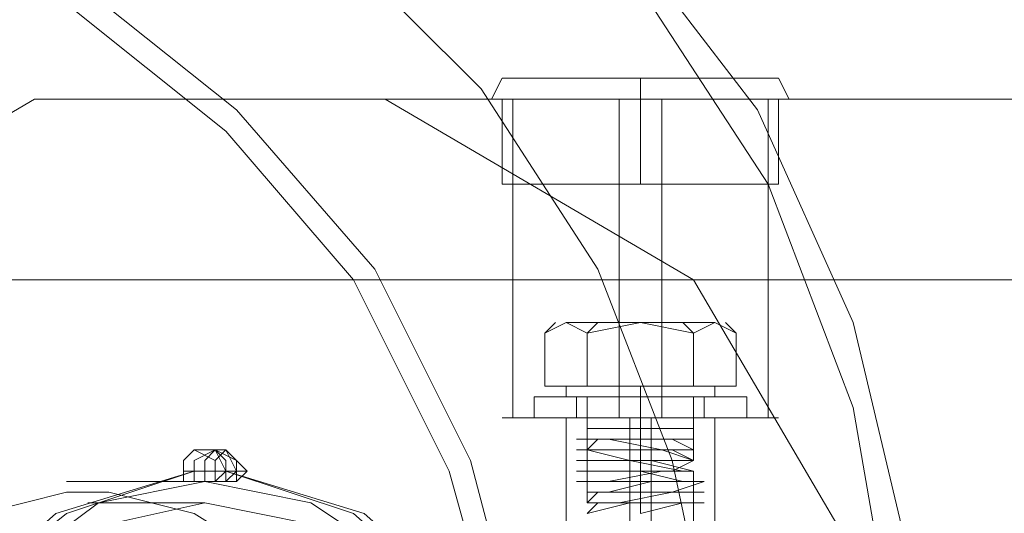
# Model space of a CAD drawing. Units: millimetres. Extents: x 1939 to 12881, y -13 to 10974.
# Drawn here: x 7278 to 7418, y 5299 to 5369 of the extents above; entities that cross this region are included whole.
import ezdxf

# ---------------------------------------------------------------- set-up
doc = ezdxf.new("R2010")
doc.units = ezdxf.units.MM
for name, color, linetype, lineweight in [('dupsko', 250, 'Continuous', 9), ('robinia stolpe', 32, 'Continuous', 9), ('stål', 253, 'Continuous', 9)]:
    doc.layers.add(name, color=color, linetype=linetype, lineweight=lineweight)

msp = doc.modelspace()

# ---------------------------------------------------------------- linework, layer by layer
at = {"layer": 'dupsko', "flags": 128}
for points in [[(7381.13, 5360.71), (7375.12, 5360.71), (7366.1, 5360.71), (7357.08, 5360.71), (7351.07, 5360.71), (7348.07, 5360.71), (7351.07, 5360.71), (7357.08, 5360.71), (7366.1, 5360.71), (7375.12, 5360.71), (7381.13, 5360.71), (7384.14, 5360.71), (7385.64, 5360.71), (7387.14, 5357.71), (7384.14, 5357.71), (7376.62, 5357.71), (7366.1, 5357.71), (7355.58, 5357.71), (7348.07, 5357.71), (7345.06, 5357.71), (7348.07, 5357.71), (7355.58, 5357.71), (7366.1, 5357.71), (7376.62, 5357.71), (7384.14, 5357.71)], [(7348.07, 5360.71), (7346.56, 5360.71), (7345.06, 5357.71)], [(7384.14, 5360.71), (7376.62, 5360.71), (7366.1, 5360.71), (7355.58, 5360.71), (7348.07, 5360.71), (7346.56, 5360.71), (7348.07, 5360.71), (7355.58, 5360.71), (7366.1, 5360.71), (7376.62, 5360.71), (7384.14, 5360.71), (7385.64, 5360.71)], [(7346.56, 5345.68), (7349.57, 5345.68), (7357.08, 5345.68), (7366.1, 5345.68), (7375.12, 5345.68), (7382.63, 5345.68), (7385.64, 5345.68), (7385.64, 5357.71), (7382.63, 5357.71), (7375.12, 5357.71), (7366.1, 5357.71), (7357.08, 5357.71), (7349.57, 5357.71), (7346.56, 5357.71)], [(7382.63, 5345.68), (7375.12, 5345.68), (7366.1, 5345.68), (7357.08, 5345.68), (7349.57, 5345.68), (7346.56, 5345.68), (7346.56, 5357.71), (7349.57, 5357.71), (7357.08, 5357.71), (7366.1, 5357.71), (7375.12, 5357.71), (7382.63, 5357.71)]]:
    msp.add_lwpolyline(points, dxfattribs=at)
for points in [[(7366.1, 5357.71), (7366.1, 5360.71)], [(7366.1, 5357.71), (7366.1, 5345.68)]]:
    msp.add_lwpolyline(points, close=True, dxfattribs=at)
at = {"layer": 'robinia stolpe', "flags": 128}
for points in [[(7749.32, 5305.11), (7740.3, 5314.12), (7732.79, 5321.64), (7725.27, 5327.65), (7719.26, 5330.66), (7716.26, 5332.16), (7236.86, 5332.16), (7280.44, 5357.71)], [(7330.03, 5357.71), (7280.44, 5357.71), (7759.84, 5357.71)], [(7373.62, 5332.16), (7330.03, 5357.71), (7809.43, 5357.71)], [(7348.07, 5357.71), (7348.07, 5312.62)], [(7363.1, 5357.71), (7363.1, 5312.62)], [(7369.11, 5357.71), (7369.11, 5312.62)], [(7384.14, 5357.71), (7384.14, 5312.62)], [(7831.97, 5305.11), (7840.99, 5314.12), (7847, 5321.64), (7851.51, 5327.65), (7854.52, 5332.16), (7853.01, 5332.16), (7373.62, 5332.16), (7399.16, 5288.58)], [(7364.6, 5312.62), (7364.6, 5282.57), (7305.99, 5282.57)], [(7382.63, 5312.62), (7375.12, 5312.62), (7366.1, 5312.62), (7357.08, 5312.62), (7349.57, 5312.62), (7346.56, 5312.62), (7349.57, 5312.62), (7357.08, 5312.62), (7366.1, 5312.62), (7375.12, 5312.62), (7382.63, 5312.62), (7385.64, 5312.62)], [(7376.62, 5312.62), (7373.62, 5312.62), (7366.1, 5312.62), (7358.59, 5312.62), (7355.58, 5312.62), (7355.58, 5279.56)], [(7358.59, 5312.62), (7366.1, 5312.62), (7373.62, 5312.62), (7376.62, 5312.62), (7376.62, 5279.56)], [(7367.6, 5312.62), (7367.6, 5282.57), (7388.64, 5282.57)], [(7302.98, 5305.11), (7305.99, 5305.11), (7308.99, 5305.11), (7307.49, 5308.11), (7305.99, 5308.11)], [(7307.49, 5305.11), (7310.5, 5305.11), (7308.99, 5305.11), (7307.49, 5303.61), (7305.99, 5303.61)]]:
    msp.add_lwpolyline(points, dxfattribs=at)
for points in [[(7385.64, 5357.71), (7382.63, 5357.71), (7375.12, 5357.71), (7366.1, 5357.71), (7357.08, 5357.71), (7349.57, 5357.71), (7346.56, 5357.71), (7349.57, 5357.71), (7357.08, 5357.71), (7366.1, 5357.71), (7375.12, 5357.71), (7382.63, 5357.71), (7385.64, 5357.71)], [(7305.99, 5308.11), (7302.98, 5306.61), (7302.98, 5305.11), (7302.98, 5303.61), (7305.99, 5303.61), (7307.49, 5303.61), (7307.49, 5305.11), (7307.49, 5306.61), (7305.99, 5308.11)], [(7307.49, 5303.61), (7305.99, 5303.61), (7305.99, 5305.11), (7305.99, 5306.61), (7307.49, 5308.11), (7308.99, 5306.61), (7310.5, 5305.11), (7308.99, 5303.61), (7307.49, 5303.61)]]:
    msp.add_lwpolyline(points, close=True, dxfattribs=at)
at = {"layer": 'stål', "flags": 128}
for points in [[(7173.74, 5438.86), (7175.24, 5441.86), (7179.75, 5450.88), (7187.27, 5462.9), (7193.28, 5473.42), (7197.79, 5482.44), (7200.79, 5485.45), (7312, 5420.82), (7340.55, 5401.29), (7364.6, 5375.74), (7384.14, 5345.68), (7396.16, 5314.12), (7402.17, 5279.56), (7402.17, 5245), (7396.16, 5211.93), (7384.14, 5178.87), (7364.6, 5150.32), (7340.55, 5124.77), (7312, 5105.23)], [(7173.74, 5087.2), (7286.45, 5151.82), (7308.99, 5169.85), (7328.53, 5192.4), (7342.06, 5219.45), (7349.57, 5248), (7349.57, 5278.06), (7342.06, 5306.61), (7328.53, 5333.66), (7308.99, 5356.2), (7286.45, 5374.24), (7173.74, 5438.86), (7175.24, 5441.86), (7179.75, 5450.88), (7187.27, 5462.9), (7193.28, 5473.42), (7197.79, 5482.44)], [(7172.24, 5090.2), (7172.24, 5087.2), (7176.75, 5082.69), (7181.25, 5073.67), (7187.27, 5063.15), (7191.77, 5054.14), (7197.79, 5045.12), (7200.79, 5039.11), (7202.29, 5037.61), (7313.5, 5102.23), (7340.55, 5121.76), (7363.1, 5144.31), (7382.63, 5169.85), (7396.16, 5199.91), (7403.67, 5231.47), (7406.68, 5263.03), (7403.67, 5294.59), (7396.16, 5326.15), (7382.63, 5356.2), (7363.1, 5381.75)], [(7200.79, 5039.11), (7197.79, 5045.12), (7191.77, 5054.14), (7187.27, 5063.15), (7181.25, 5073.67), (7176.75, 5082.69), (7172.24, 5087.2), (7172.24, 5090.2), (7284.95, 5154.83), (7307.49, 5171.36), (7325.53, 5193.9), (7339.05, 5220.95), (7346.56, 5248), (7346.56, 5278.06), (7339.05, 5305.11), (7325.53, 5332.16), (7307.49, 5353.2), (7284.95, 5371.23)], [(7352.58, 5317.13), (7352.58, 5324.64), (7355.58, 5326.15), (7352.58, 5324.64), (7354.08, 5326.15)], [(7358.59, 5324.64), (7366.1, 5326.15), (7373.62, 5324.64)], [(7358.59, 5324.64), (7366.1, 5326.15), (7373.62, 5324.64), (7373.62, 5317.13), (7373.62, 5324.64)], [(7379.63, 5317.13), (7379.63, 5324.64), (7378.12, 5326.15)], [(7376.62, 5315.63), (7373.62, 5315.63), (7366.1, 5315.63), (7358.59, 5315.63), (7355.58, 5315.63), (7355.58, 5317.13)], [(7358.59, 5315.63), (7366.1, 5315.63), (7373.62, 5315.63), (7376.62, 5315.63), (7376.62, 5317.13)], [(7379.63, 5315.63), (7373.62, 5315.63), (7366.1, 5315.63), (7358.59, 5315.63), (7352.58, 5315.63), (7351.07, 5315.63), (7352.58, 5315.63), (7358.59, 5315.63), (7366.1, 5315.63), (7373.62, 5315.63), (7379.63, 5315.63), (7381.13, 5315.63), (7381.13, 5312.62), (7379.63, 5312.62), (7373.62, 5312.62), (7366.1, 5312.62), (7358.59, 5312.62), (7352.58, 5312.62), (7351.07, 5312.62), (7352.58, 5312.62), (7358.59, 5312.62), (7366.1, 5312.62), (7373.62, 5312.62), (7379.63, 5312.62)], [(7351.07, 5312.62), (7351.07, 5315.63)], [(7375.12, 5312.62), (7372.11, 5312.62), (7366.1, 5312.62), (7360.09, 5312.62), (7357.08, 5312.62), (7357.08, 5315.63), (7360.09, 5315.63), (7366.1, 5315.63), (7372.11, 5315.63)], [(7360.09, 5312.62), (7366.1, 5312.62), (7372.11, 5312.62), (7375.12, 5312.62), (7375.12, 5315.63), (7372.11, 5315.63), (7366.1, 5315.63), (7360.09, 5315.63), (7357.08, 5315.63)], [(7373.62, 5315.63), (7372.11, 5315.63), (7366.1, 5315.63), (7361.59, 5315.63), (7358.59, 5315.63), (7358.59, 5311.12), (7358.59, 5309.62), (7358.59, 5308.11), (7358.59, 5306.61), (7358.59, 5305.11), (7358.59, 5303.61), (7358.59, 5302.1), (7358.59, 5300.6)], [(7361.59, 5315.63), (7366.1, 5315.63), (7372.11, 5315.63), (7373.62, 5315.63), (7373.62, 5311.12), (7373.62, 5309.62), (7373.62, 5308.11), (7373.62, 5306.61)], [(7361.59, 5311.12), (7366.1, 5311.12), (7372.11, 5311.12), (7373.62, 5311.12), (7372.11, 5311.12), (7366.1, 5311.12), (7361.59, 5311.12), (7358.59, 5311.12)], [(7358.59, 5299.1), (7364.6, 5300.6), (7372.11, 5300.6), (7375.12, 5300.6), (7372.11, 5300.6), (7364.6, 5300.6), (7358.59, 5300.6), (7363.1, 5300.6), (7370.61, 5302.1), (7375.12, 5302.1), (7372.11, 5302.1), (7364.6, 5302.1), (7358.59, 5302.1), (7363.1, 5302.1), (7370.61, 5302.1), (7375.12, 5303.61), (7372.11, 5303.61), (7366.1, 5303.61), (7360.09, 5303.61), (7357.08, 5303.61), (7361.59, 5303.61), (7369.11, 5303.61), (7373.62, 5303.61), (7373.62, 5305.11), (7367.6, 5305.11), (7360.09, 5305.11), (7357.08, 5305.11), (7361.59, 5305.11), (7369.11, 5305.11), (7373.62, 5305.11), (7367.6, 5306.61), (7360.09, 5306.61), (7357.08, 5306.61), (7360.09, 5306.61), (7367.6, 5306.61), (7373.62, 5306.61), (7369.11, 5308.11), (7361.59, 5308.11), (7357.08, 5308.11), (7360.09, 5308.11), (7367.6, 5308.11), (7373.62, 5308.11), (7369.11, 5308.11), (7361.59, 5309.62), (7357.08, 5309.62), (7360.09, 5309.62), (7366.1, 5309.62), (7360.09, 5309.62), (7358.59, 5309.62), (7363.1, 5309.62), (7370.61, 5309.62), (7373.62, 5308.11), (7372.11, 5308.11), (7364.6, 5308.11), (7358.59, 5308.11), (7364.6, 5308.11), (7370.61, 5308.11), (7373.62, 5306.61), (7370.61, 5306.61), (7364.6, 5306.61), (7358.59, 5306.61), (7364.6, 5306.61), (7372.11, 5306.61), (7373.62, 5306.61), (7370.61, 5305.11), (7363.1, 5305.11), (7358.59, 5305.11), (7360.09, 5305.11), (7366.1, 5305.11), (7372.11, 5305.11), (7373.62, 5305.11), (7369.11, 5305.11), (7361.59, 5303.61), (7358.59, 5303.61), (7360.09, 5303.61), (7367.6, 5303.61), (7373.62, 5303.61), (7367.6, 5303.61), (7361.59, 5302.1), (7358.59, 5302.1), (7361.59, 5302.1), (7367.6, 5302.1), (7373.62, 5302.1), (7367.6, 5302.1), (7360.09, 5302.1), (7358.59, 5300.6), (7361.59, 5300.6), (7369.11, 5300.6), (7373.62, 5300.6), (7372.11, 5300.6), (7366.1, 5300.6), (7360.09, 5300.6), (7358.59, 5299.1)], [(7360.09, 5309.62), (7366.1, 5309.62), (7372.11, 5309.62), (7373.62, 5309.62), (7372.11, 5309.62), (7366.1, 5309.62), (7360.09, 5309.62), (7358.59, 5309.62)], [(7366.1, 5299.1), (7372.11, 5300.6), (7373.62, 5300.6), (7369.11, 5300.6), (7361.59, 5300.6), (7358.59, 5300.6), (7360.09, 5300.6), (7367.6, 5300.6), (7373.62, 5300.6), (7373.62, 5302.1), (7367.6, 5302.1), (7361.59, 5302.1), (7358.59, 5302.1), (7361.59, 5302.1), (7367.6, 5302.1), (7373.62, 5302.1), (7373.62, 5303.61), (7367.6, 5303.61), (7360.09, 5303.61), (7358.59, 5303.61), (7361.59, 5303.61), (7369.11, 5303.61), (7373.62, 5303.61), (7372.11, 5303.61), (7366.1, 5305.11), (7360.09, 5305.11), (7358.59, 5305.11), (7363.1, 5305.11), (7370.61, 5305.11), (7373.62, 5305.11), (7372.11, 5305.11), (7364.6, 5306.61), (7358.59, 5306.61), (7364.6, 5306.61), (7370.61, 5306.61), (7373.62, 5306.61), (7370.61, 5306.61), (7364.6, 5306.61), (7358.59, 5308.11), (7364.6, 5308.11), (7372.11, 5308.11), (7373.62, 5308.11), (7370.61, 5308.11), (7363.1, 5308.11), (7358.59, 5308.11), (7360.09, 5309.62), (7366.1, 5309.62), (7366.1, 5308.11), (7366.1, 5306.61), (7366.1, 5305.11), (7366.1, 5303.61), (7366.1, 5302.1), (7366.1, 5300.6), (7366.1, 5299.1)], [(7305.99, 5305.11), (7308.99, 5305.11), (7307.49, 5305.11), (7305.99, 5308.11), (7302.98, 5308.11)], [(7266.92, 5243.49), (7262.41, 5263.03), (7266.92, 5282.57), (7269.92, 5282.57), (7271.42, 5282.57), (7271.42, 5285.57), (7269.92, 5287.07), (7284.95, 5299.1), (7302.98, 5305.11), (7302.98, 5303.61), (7304.49, 5303.61), (7305.99, 5303.61), (7307.49, 5305.11), (7327.03, 5299.1), (7340.55, 5287.07), (7339.05, 5287.07)], [(7268.42, 5282.57), (7269.92, 5282.57), (7271.42, 5282.57), (7271.42, 5285.57), (7269.92, 5287.07), (7283.45, 5299.1), (7302.98, 5305.11), (7302.98, 5303.61), (7305.99, 5303.61), (7307.49, 5303.61), (7307.49, 5305.11), (7325.53, 5299.1), (7339.05, 5287.07), (7339.05, 5285.57), (7339.05, 5282.57), (7340.55, 5282.57), (7342.06, 5282.57), (7340.55, 5282.57), (7339.05, 5282.57), (7339.05, 5285.57), (7340.55, 5287.07)], [(7301.48, 5305.11), (7304.49, 5305.11), (7307.49, 5305.11), (7305.99, 5303.61), (7302.98, 5303.61)], [(7366.1, 5305.11), (7366.1, 5303.61)], [(7304.49, 5303.61), (7287.95, 5303.61)], [(7304.49, 5303.61), (7302.98, 5303.61)], [(7373.62, 5302.1), (7373.62, 5300.6), (7373.62, 5299.1), (7373.62, 5297.59), (7373.62, 5296.09), (7373.62, 5294.59), (7373.62, 5293.09)], [(7304.49, 5300.6), (7287.95, 5300.6)]]:
    msp.add_lwpolyline(points, dxfattribs=at)
for points in [[(7299.98, 5129.28), (7322.52, 5145.81), (7343.56, 5166.85), (7360.09, 5192.4), (7370.61, 5219.45), (7376.62, 5248), (7376.62, 5278.06), (7370.61, 5306.61), (7360.09, 5333.66), (7343.56, 5359.21), (7322.52, 5380.25), (7299.98, 5396.78), (7322.52, 5380.25), (7343.56, 5359.21), (7360.09, 5333.66), (7370.61, 5306.61), (7376.62, 5278.06), (7376.62, 5248), (7370.61, 5219.45), (7360.09, 5192.4), (7343.56, 5166.85), (7322.52, 5145.81)], [(7299.98, 5129.28), (7322.52, 5145.81), (7343.56, 5166.85), (7360.09, 5192.4), (7370.61, 5219.45), (7376.62, 5248), (7376.62, 5278.06), (7370.61, 5306.61), (7360.09, 5333.66), (7343.56, 5359.21), (7322.52, 5380.25), (7299.98, 5396.78), (7322.52, 5380.25), (7343.56, 5359.21), (7360.09, 5333.66), (7370.61, 5306.61), (7376.62, 5278.06), (7376.62, 5248), (7370.61, 5219.45), (7360.09, 5192.4), (7343.56, 5166.85), (7322.52, 5145.81)], [(7358.59, 5324.64), (7355.58, 5326.15), (7358.59, 5324.64), (7358.59, 5317.13)], [(7355.58, 5326.15), (7366.1, 5326.15), (7376.62, 5326.15), (7366.1, 5326.15)], [(7360.09, 5326.15), (7358.59, 5324.64)], [(7372.11, 5326.15), (7373.62, 5324.64)], [(7379.63, 5324.64), (7376.62, 5326.15), (7373.62, 5324.64), (7376.62, 5326.15)], [(7379.63, 5317.13), (7373.62, 5317.13), (7358.59, 5317.13), (7352.58, 5317.13), (7358.59, 5317.13), (7373.62, 5317.13), (7379.63, 5317.13)], [(7376.62, 5317.13), (7373.62, 5317.13), (7366.1, 5317.13), (7358.59, 5317.13), (7355.58, 5317.13), (7358.59, 5317.13), (7366.1, 5317.13), (7373.62, 5317.13), (7376.62, 5317.13)], [(7366.1, 5315.63), (7366.1, 5317.13)], [(7366.1, 5315.63), (7366.1, 5312.62)], [(7366.1, 5315.63), (7366.1, 5312.62)], [(7366.1, 5311.12), (7366.1, 5315.63)], [(7366.1, 5309.62), (7366.1, 5311.12)], [(7302.98, 5308.11), (7301.48, 5306.61), (7301.48, 5305.11), (7301.48, 5303.61), (7302.98, 5303.61), (7305.99, 5303.61), (7305.99, 5305.11), (7305.99, 5306.61), (7302.98, 5308.11)], [(7305.99, 5303.61), (7304.49, 5303.61), (7304.49, 5305.11), (7304.49, 5306.61), (7305.99, 5308.11), (7308.99, 5306.61), (7308.99, 5305.11), (7308.99, 5303.61), (7305.99, 5303.61)], [(7304.49, 5222.45), (7289.46, 5225.46), (7277.43, 5234.48), (7268.42, 5248), (7265.41, 5263.03), (7268.42, 5278.06), (7277.43, 5291.58), (7289.46, 5300.6), (7304.49, 5303.61), (7319.51, 5300.6), (7333.04, 5291.58), (7340.55, 5278.06), (7343.56, 5263.03), (7340.55, 5248), (7333.04, 5234.48), (7319.51, 5225.46), (7304.49, 5222.45)], [(7284.95, 5303.61), (7286.45, 5303.61), (7287.95, 5303.61), (7289.46, 5303.61), (7290.96, 5303.61), (7289.46, 5303.61), (7287.95, 5303.61), (7286.45, 5303.61)], [(7284.95, 5223.96), (7290.96, 5223.96), (7302.98, 5226.96), (7315.01, 5234.48), (7324.02, 5243.49), (7328.53, 5257.02), (7328.53, 5269.04), (7324.02, 5282.57), (7315.01, 5291.58), (7302.98, 5299.1), (7290.96, 5302.1), (7284.95, 5302.1), (7272.93, 5299.1), (7260.9, 5291.58), (7251.89, 5282.57), (7247.38, 5269.04), (7247.38, 5257.02), (7251.89, 5243.49), (7260.9, 5234.48), (7272.93, 5226.96)], [(7304.49, 5300.6), (7290.96, 5297.59), (7278.94, 5288.58), (7271.42, 5276.55), (7268.42, 5263.03), (7271.42, 5249.5), (7278.94, 5237.48), (7290.96, 5228.46), (7304.49, 5225.46), (7319.51, 5228.46), (7330.03, 5237.48), (7339.05, 5249.5), (7340.55, 5263.03), (7339.05, 5276.55), (7330.03, 5288.58), (7319.51, 5297.59), (7304.49, 5300.6)]]:
    msp.add_lwpolyline(points, close=True, dxfattribs=at)

doc.saveas('drawing.dxf')
